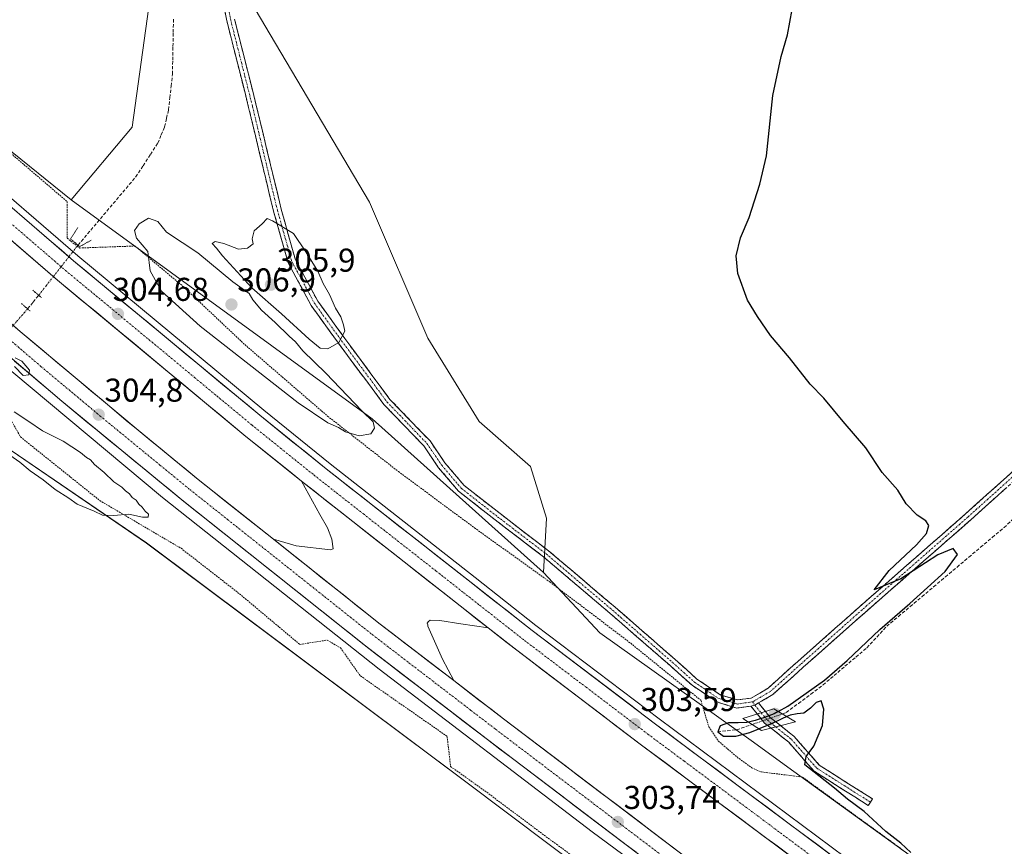
# Model space of a CAD drawing. Units: metres. Extents: x 622621 to 626105, y 4641592 to 4643965.
# Drawn here: x 624975 to 625273, y 4642633 to 4642883 of the extents above; entities that cross this region are included whole.
import ezdxf
from ezdxf.enums import TextEntityAlignment as Align

# ---------------------------------------------------------------- set-up
doc = ezdxf.new("R2010")
doc.units = ezdxf.units.M
doc.header["$MEASUREMENT"] = 0
for name, pattern in [('TRAZO_Y_PUNTO', [1, 0.5, -0.25, 0, -0.25]), ('TRAZOS', [0.75, 0.5, -0.25]), ('TRAZOS2', [0.375, 0.25, -0.125]), ('TRAZOSX2', [1.5, 1, -0.5])]:
    doc.linetypes.add(name, pattern=pattern)
for name, color, linetype, lineweight in [('Alambrada', 19, 'TRAZOS', 0), ('Arcén (en calzada doble)', 9, 'Continuous', 13), ('Camino', 19, 'TRAZOSX2', 0), ('Camino Cxs', 19, 'Continuous', 0), ('Camino eje', 19, 'TRAZO_Y_PUNTO', 0), ('Carretera de calzada doble', 1, 'Continuous', 13), ('Carretera de calzada doble Cxs', 1, 'Continuous', 13), ('Carretera de calzada doble eje', 1, 'TRAZO_Y_PUNTO', 0), ('Carátula', 7, 'Continuous', 5), ('Corriente artificial lineal', 5, 'TRAZOSX2', 13), ('Corriente artificial lineal oculto', 135, 'TRAZO_Y_PUNTO', 13), ('Cultivos herbáceos CxS', 92, 'Continuous', 0), ('Curva de nivel maestra', 36, 'Continuous', 30), ('Curva de nivel normal', 36, 'Continuous', 0), ('Matorral CxS', 135, 'Continuous', 0), ('Núcleo urbano CxS', 19, 'Continuous', 0), ('Puente', 1, 'Continuous', 0), ('Puente Cxs', 1, 'Continuous', 13), ('Puente lineal', 2, 'TRAZOS2', 0), ('Punto de cota en construcción elevada', 7, 'Continuous', 0), ('Punto de cota en terreno', 7, 'Continuous', 0), ('Rótulo de punto de cota en terreno', 19, 'Continuous', 0)]:
    doc.layers.add(name, color=color, linetype=linetype, lineweight=lineweight)
doc.styles.add('Arial', font='txt', dxfattribs={"height": 0.2})

# ---------------------------------------------------------------- blocks, each defined once
blk = doc.blocks.new('*U151')
at = {"layer": 'Cultivos herbáceos CxS', "color": 92, "linetype": 'Continuous', "lineweight": 0}
for points in [[(625268.4517, 4642612.8253, 300.0578), (625207.6799, 4642656.8039, 300.605), (625197.2559, 4642664.3475, 301.0669), (625150.6721, 4642697.4475, 301.2342), (625133.5423, 4642715.7213, 301.5668), (625134.5163, 4642732.2837, 300.4484), (625129.6479, 4642747.8709, 301.7311), (625114.0687, 4642761.5099, 303.18), (625098.4901, 4642786.8391, 303.2944), (625080.8213, 4642828.0579, 303.3455), (625042.9893, 4642892.0535, 303.8786), (625035.2007, 4642917.3825, 303.2181), (625031.3063, 4642960.2475, 302.7427), (625019.6227, 4642986.5509, 300.3182), (625011.3869, 4642961.2167, 300.4787), (625013.3463, 4642920.1285, 302.5169), (625015.2379, 4642896.7955, 301.5778), (625008.9307, 4642850.7601, 302.9399), (624990.4085, 4642828.7299, 303.5097), (624969.9607, 4642845.2911, 303.468)], [(624838.3237, 4642625.1565, 306.562), (624885.7489, 4642679.0959, 306.2635), (624919.7441, 4642717.7607, 304.597), (624941.7445, 4642742.7833, 304.6218), (624955.9463, 4642755.1435, 304.676), (624961.5653, 4642760.0337, 305.043), (624972.2577, 4642752.7229, 305.2721), (625013.2301, 4642724.7085, 304.4645), (625109.6257, 4642652.6173, 301.9632), (625239.1285, 4642555.1969, 301.3869)]]:
    blk.add_polyline3d(points, dxfattribs=at)
blk = doc.blocks.new('*U157')
at = {"layer": 'Matorral CxS', "color": 135, "linetype": 'Continuous', "lineweight": 0}
blk.add_polyline3d([(625133.5423, 4642715.7213, 301.5668), (625081.6805, 4642762.3667, 304.4458), (624990.4085, 4642828.7299, 303.5097), (625008.9307, 4642850.7601, 302.9399), (625015.2379, 4642896.7955, 301.5778), (625013.3463, 4642920.1285, 302.5169), (625011.3869, 4642961.2167, 300.4787), (625019.6227, 4642986.5509, 300.3182), (625031.3063, 4642960.2475, 302.7427), (625035.2007, 4642917.3825, 303.2181), (625042.9893, 4642892.0535, 303.8786), (625080.8213, 4642828.0579, 303.3455), (625098.4901, 4642786.8391, 303.2944), (625114.0687, 4642761.5099, 303.18), (625129.6479, 4642747.8709, 301.7311), (625134.5163, 4642732.2837, 300.4484), (625133.5423, 4642715.7213, 301.5668)], close=True, dxfattribs=at)
blk = doc.blocks.new('5PATER')
at = {"layer": 'Carátula', "linetype": 'Continuous', "lineweight": 5}
h = blk.add_hatch(color=250, dxfattribs=at)
edge = h.paths.add_edge_path()
edge.add_ellipse((0, 0.01), major_axis=(-1.33, -1.34), ratio=0.999422, start_angle=0, end_angle=360)
blk = doc.blocks.new('5PANOT')
at = {"layer": 'Carátula', "linetype": 'Continuous', "lineweight": 5}
h = blk.add_hatch(color=1, dxfattribs=at)
edge = h.paths.add_edge_path()
edge.add_arc((0, 0), 1.89, 270.0012, 630.0012)

msp = doc.modelspace()

# ---------------------------------------------------------------- linework, layer by layer
at = {"layer": 'Alambrada', "color": 19, "linetype": 'TRAZOS', "lineweight": 0}
for points in [[(624968.73, 4642845.73, 303.35), (624989.24, 4642828.17, 303.69), (624989.2, 4642817.1, 303.7), (624992.26, 4642814.7, 302.95), (624993.01, 4642814.12, 303.03), (625009.78, 4642814.73, 304.34), (625024.53, 4642802.3, 306.25), (625043.07, 4642784.83, 306.13), (625068.17, 4642763.15, 305.19), (625089.64, 4642746.34, 303.7), (625112.68, 4642729.3, 302.06), (625135.49, 4642712.92, 301.52), (625160.03, 4642694.3, 301.16), (625181.28, 4642677.03, 300.8), (625183.67, 4642669.03, 300.53), (625185.3, 4642666.58, 300.73), (625186.53, 4642664.71, 301.25), (625192.85, 4642659.35, 302), (625196.71, 4642656.58, 301.83), (625199.62, 4642655.33, 301.41), (625212.07, 4642653.76, 300.49), (625235.38, 4642636.82, 300.11), (625267.07, 4642613.59, 300.02)], [(624970.62, 4642764.8, 304.96), (624975.07, 4642756.86, 305.37), (624999.12, 4642737.56, 305.32), (625023.73, 4642723.1, 304.32), (625041.46, 4642709.3, 303.49), (625059.73, 4642693.96, 303.04), (625068.03, 4642695.28, 303.62), (625072.06, 4642692.92, 303.77), (625078.08, 4642684.44, 302.94), (625104.37, 4642666.1, 302.49), (625105.44, 4642656.94, 301.78), (625115.78, 4642649.6, 301.92), (625137.48, 4642633.39, 301.99), (625164.42, 4642613.68, 301.65)]]:
    msp.add_polyline3d(points, dxfattribs=at)
at = {"layer": 'Arcén (en calzada doble)', "color": 9, "linetype": 'Continuous', "lineweight": 13}
for points in [[(624618.36, 4643191.94), (624618.8, 4643191.42), (624653.49, 4643150.58), (624700.53, 4643096.81), (624716.41, 4643079.07), (624748.09, 4643044.68), (624780.51, 4643010.74), (624813.3, 4642977.24), (624846.68, 4642944.47), (624880.67, 4642911.9), (624920.25, 4642875.04), (624938.35, 4642858.71), (624958.88, 4642840.61), (624992.45, 4642811.7), (625048.82, 4642764.94), (625068.93, 4642748.72), (625112.84, 4642714.24), (625131.31, 4642699.75), (625168.66, 4642671.38), (625225.09, 4642629.34), (625305.5, 4642570.9), (625433.47, 4642476.6), (625433.47, 4642476.6)], [(624588.36, 4643166.87), (624623.63, 4643124.73), (624666.15, 4643076.04), (624725.34, 4643011.25), (624791.05, 4642943.65), (624845.71, 4642890.6), (624908.99, 4642832.1), (624961.24, 4642786), (625018.1, 4642738.45), (625083.8, 4642686.48), (625148.31, 4642637.15), (625212.27, 4642589.85), (625251.9, 4642561.31), (625352.02, 4642487.83), (625397.32, 4642454.94), (625404.71, 4642449.22)], [(625051.76, 4642725.83), (625058.64, 4642723.88), (625069.08, 4642722.67), (625069.84, 4642722.93), (625069.41, 4642725.85), (625068.1, 4642729.34), (625065.77, 4642733.37), (625060.25, 4642743.44)], [(625116.82, 4642698.97), (625108.54, 4642700.23), (625102.17, 4642701.26), (625099.24, 4642701.34), (625098.74, 4642700.95), (625098.37, 4642700.43), (625098.51, 4642699.93), (625098.51, 4642699.55), (625103.01, 4642689.46), (625106.39, 4642683)]]:
    msp.add_lwpolyline(points, dxfattribs=at)
at = {"layer": 'Camino', "color": 19, "linetype": 'TRAZOSX2', "lineweight": 0}
for points in [[(625196.44, 4642675.28), (625192.22, 4642674.68), (625186.1, 4642676.53), (625178.61, 4642681.57), (625171.94, 4642687.57), (625153.7, 4642703.44), (625133.62, 4642720.48), (625118.95, 4642731.71), (625107.87, 4642740.39), (625101.8, 4642747.54), (625097.32, 4642754.12), (625085.22, 4642766.7), (625071.41, 4642785.29), (625063.16, 4642796.73), (625056.18, 4642809.62), (625051.77, 4642825.25), (625044.22, 4642856.75), (625037.6, 4642882.98), (625034.55, 4642899.57)], [(625039.95, 4642883.49), (625046.55, 4642857.32), (625054.09, 4642825.85), (625058.41, 4642810.53), (625065.19, 4642798.01), (625073.35, 4642786.71), (625087.05, 4642768.25), (625099.19, 4642755.64), (625103.71, 4642749), (625109.54, 4642742.13), (625120.42, 4642733.61), (625135.12, 4642722.35), (625155.26, 4642705.26), (625173.53, 4642689.37), (625180.09, 4642683.47), (625187.14, 4642678.72), (625192.41, 4642677.13), (625196.54, 4642677.72), (625201.66, 4642680.71), (625210.7, 4642688.84), (625229.36, 4642705.38), (625261.5, 4642733.55), (625296.96, 4642765.44)], [(625434.77, 4642877.14), (625428.25, 4642876.82), (625421.7, 4642871.06), (625383.87, 4642837.99), (625350.66, 4642808.61), (625298.54, 4642763.64), (625263.09, 4642731.76), (625230.94, 4642703.58), (625212.29, 4642687.05), (625203.08, 4642678.77), (625198.75, 4642676.23)], [(625198.75, 4642676.23), (625200.86, 4642673.64)], [(625198.38, 4642672.88), (625196.44, 4642675.28)], [(625205.44, 4642669.35), (625202.29, 4642671.86), (625200.86, 4642673.64)], [(625198.38, 4642672.88), (625200.59, 4642670.15), (625202.55, 4642668.59)], [(625232.02, 4642645.12), (625215.6, 4642655.54), (625207.89, 4642664.32), (625202.55, 4642668.59)], [(625205.44, 4642669.35), (625209.55, 4642666.06), (625217.18, 4642657.38), (625233.3, 4642647.15), (625232.66, 4642646.14)], [(625232.66, 4642646.14), (625232.02, 4642645.12)]]:
    msp.add_lwpolyline(points, dxfattribs=at)
at = {"layer": 'Camino Cxs', "color": 19, "linetype": 'Continuous', "lineweight": 0}
for points in [[(625198.75, 4642676.23), (625197.59, 4642675.55), (625196.44, 4642675.28)], [(625198.75, 4642676.23), (625197.59, 4642675.55), (625196.44, 4642675.28)], [(625200.86, 4642673.64), (625198.38, 4642672.88)], [(625200.86, 4642673.64), (625198.38, 4642672.88)], [(625205.44, 4642669.35), (625202.55, 4642668.59)], [(625205.44, 4642669.35), (625202.55, 4642668.59)]]:
    msp.add_lwpolyline(points, dxfattribs=at)
for points in [[(625273.73, 4642741.32, 298.96), (625270.18, 4642738.14, 299.04), (625266.64, 4642734.95, 299.15), (625263.09, 4642731.76, 299.3), (625259.52, 4642728.63, 299.5), (625255.95, 4642725.5, 299.77), (625252.38, 4642722.37, 299.87), (625248.8, 4642719.23, 299.97), (625245.23, 4642716.1, 299.98), (625241.66, 4642712.97, 300.01), (625238.09, 4642709.84, 300.03), (625234.51, 4642706.71, 300.05), (625230.94, 4642703.58, 300.1), (625227.21, 4642700.27, 300.15), (625223.48, 4642696.97, 300.16), (625219.75, 4642693.66, 300.21), (625216.02, 4642690.35, 300.25), (625212.29, 4642687.05, 300.3), (625209.22, 4642684.29, 300.37), (625206.15, 4642681.53, 300.47), (625203.08, 4642678.77, 300.63), (625200.33, 4642677.16, 300.81), (625198.75, 4642676.23, 300.87), (625197.59, 4642675.55, 300.92), (625196.44, 4642675.28, 300.95), (625192.22, 4642674.68, 300.82), (625189.16, 4642675.6, 300.73), (625186.1, 4642676.53, 300.71), (625182.36, 4642679.05, 300.85), (625178.61, 4642681.57, 300.92), (625175.27, 4642684.57, 301), (625171.94, 4642687.57, 301.02), (625168.29, 4642690.75, 301.09), (625164.64, 4642693.92, 301.12), (625160.99, 4642697.09, 301.18), (625157.34, 4642700.26, 301.23), (625153.7, 4642703.44, 301.26), (625150.35, 4642706.28, 301.29), (625147, 4642709.12, 301.37), (625143.66, 4642711.96, 301.39), (625140.31, 4642714.8, 301.45), (625136.96, 4642717.64, 301.52), (625133.62, 4642720.48, 301.58), (625129.95, 4642723.29, 301.67), (625126.28, 4642726.09, 301.75), (625122.62, 4642728.9, 301.83), (625118.95, 4642731.71, 301.95), (625115.26, 4642734.6, 302.13), (625111.56, 4642737.49, 302.37), (625107.87, 4642740.39, 302.71), (625104.83, 4642743.96, 303.03), (625101.8, 4642747.54, 303.49), (625099.56, 4642750.83, 303.74), (625097.32, 4642754.12, 303.87), (625094.29, 4642757.27, 303.96), (625091.27, 4642760.41, 304.12), (625088.24, 4642763.56, 304.21), (625085.22, 4642766.7, 304.34), (625082.46, 4642770.42, 304.47), (625079.69, 4642774.13, 304.62), (625076.93, 4642777.85, 304.75), (625074.17, 4642781.57, 304.85), (625071.41, 4642785.29, 304.95), (625068.66, 4642789.1, 305.05), (625065.91, 4642792.92, 305.16), (625063.16, 4642796.73, 305.25), (625060.83, 4642801.03, 305.31), (625058.5, 4642805.32, 305.29), (625056.18, 4642809.62, 305.26), (625055.08, 4642813.53, 305.14), (625053.97, 4642817.43, 305.07), (625052.87, 4642821.34, 304.96), (625051.77, 4642825.25, 304.85), (625050.69, 4642829.75, 304.68), (625049.61, 4642834.25, 304.49), (625048.54, 4642838.75, 304.35), (625047.46, 4642843.25, 304.31), (625046.38, 4642847.75, 304.21), (625045.3, 4642852.25, 304.09), (625044.22, 4642856.75, 304.07), (625043.12, 4642861.12, 304.09), (625042.02, 4642865.49, 304.13), (625040.91, 4642869.86, 304.16), (625039.81, 4642874.23, 304.14), (625038.71, 4642878.6, 304.23), (625037.6, 4642882.98, 304.23), (625036.84, 4642887.12, 304.19)], [(625039.95, 4642883.49, 304.18), (625041.05, 4642879.13, 304.23), (625042.15, 4642874.77, 304.23), (625043.25, 4642870.41, 304.2), (625044.35, 4642866.05, 304.17), (625045.45, 4642861.68, 304.16), (625046.55, 4642857.32, 304.18), (625047.63, 4642852.83, 304.2), (625048.71, 4642848.33, 304.26), (625049.78, 4642843.84, 304.32), (625050.86, 4642839.34, 304.4), (625051.94, 4642834.85, 304.54), (625053.02, 4642830.35, 304.66), (625054.09, 4642825.85, 304.79), (625055.17, 4642822.02, 304.89), (625056.25, 4642818.19, 305.04), (625057.33, 4642814.36, 305.11), (625058.41, 4642810.53, 305.17), (625060.67, 4642806.36, 305.22), (625062.93, 4642802.18, 305.2), (625065.19, 4642798.01, 305.22), (625067.91, 4642794.24, 305.1), (625070.63, 4642790.47, 305.02), (625073.35, 4642786.71, 304.87), (625076.09, 4642783.02, 304.85), (625078.83, 4642779.32, 304.69), (625081.57, 4642775.63, 304.62), (625084.31, 4642771.94, 304.45), (625087.05, 4642768.25, 304.37), (625090.09, 4642765.1, 304.19), (625093.12, 4642761.95, 304.06), (625096.15, 4642758.79, 303.95), (625099.19, 4642755.64, 303.8), (625101.45, 4642752.32, 303.78), (625103.71, 4642749, 303.54), (625106.62, 4642745.56, 303.15), (625109.54, 4642742.13, 302.68), (625113.17, 4642739.29, 302.38), (625116.79, 4642736.45, 302.13), (625120.42, 4642733.61, 301.96), (625124.1, 4642730.79, 301.75), (625127.77, 4642727.98, 301.7), (625131.45, 4642725.16, 301.6), (625135.12, 4642722.35, 301.53), (625138.48, 4642719.5, 301.42), (625141.83, 4642716.65, 301.41), (625145.19, 4642713.8, 301.33), (625148.55, 4642710.95, 301.17), (625151.9, 4642708.11, 301.22), (625155.26, 4642705.26, 301.09), (625158.91, 4642702.08, 301.11), (625162.57, 4642698.9, 301.11), (625166.22, 4642695.72, 301.05), (625169.88, 4642692.55, 301.09), (625173.53, 4642689.37, 300.96), (625176.81, 4642686.42, 300.94), (625180.09, 4642683.47, 300.9), (625183.62, 4642681.09, 300.77), (625187.14, 4642678.72, 300.84), (625189.78, 4642677.92, 300.84), (625192.41, 4642677.13, 300.84), (625196.54, 4642677.72, 300.83), (625199.1, 4642679.22, 300.69), (625201.66, 4642680.71, 300.58), (625204.67, 4642683.42, 300.45), (625207.68, 4642686.13, 300.37), (625210.7, 4642688.84, 300.31), (625214.43, 4642692.15, 300.23), (625218.16, 4642695.45, 300.19), (625221.89, 4642698.76, 300.11), (625225.62, 4642702.07, 300.1), (625229.36, 4642705.38, 300.07), (625232.93, 4642708.51, 299.96), (625236.5, 4642711.64, 299.95), (625240.07, 4642714.77, 299.96), (625243.64, 4642717.9, 299.89), (625247.21, 4642721.03, 299.86), (625250.78, 4642724.16, 299.77), (625254.36, 4642727.29, 299.66), (625257.93, 4642730.42, 299.49), (625261.5, 4642733.55, 299.33), (625265.04, 4642736.74, 299.19), (625268.59, 4642739.93, 299.06), (625272.14, 4642743.12, 299), (625275.68, 4642746.31, 298.92)]]:
    msp.add_polyline3d(points, dxfattribs=at)
for points in [[(625200.86, 4642673.64, 300.98), (625198.38, 4642672.88, 300.88), (625196.44, 4642675.28, 300.95), (625197.59, 4642675.55, 300.92), (625198.75, 4642676.23, 300.87), (625200.86, 4642673.64, 300.98)], [(625205.44, 4642669.35, 300.79), (625202.55, 4642668.59, 301), (625200.59, 4642670.15, 300.79), (625198.38, 4642672.88, 300.88), (625200.86, 4642673.64, 300.98), (625202.29, 4642671.86, 300.81), (625205.44, 4642669.35, 300.79)], [(625202.55, 4642668.59, 301), (625205.44, 4642669.35, 300.79), (625207.49, 4642667.7, 300.89), (625209.55, 4642666.06, 300.72), (625212.09, 4642663.17, 300.56), (625214.64, 4642660.27, 299.93), (625217.18, 4642657.38, 299.76), (625221.21, 4642654.82, 299.71), (625225.24, 4642652.26, 299.69), (625229.27, 4642649.71, 299.66), (625233.3, 4642647.15, 299.69), (625232.66, 4642646.14, 299.71), (625232.02, 4642645.12, 299.75), (625227.92, 4642647.73, 299.8), (625223.81, 4642650.33, 299.93), (625219.71, 4642652.93, 299.89), (625215.6, 4642655.54, 299.97), (625213.03, 4642658.46, 299.92), (625210.46, 4642661.39, 300.44), (625207.89, 4642664.32, 300.67), (625205.22, 4642666.45, 300.85), (625202.55, 4642668.59, 301)]]:
    msp.add_polyline3d(points, close=True, dxfattribs=at)
at = {"layer": 'Camino eje', "color": 19, "linetype": 'TRAZO_Y_PUNTO', "lineweight": 0}
for points in [[(625035.73, 4642899.77), (625038.78, 4642883.23), (625045.39, 4642857.04), (625052.93, 4642825.55), (625057.3, 4642810.07), (625064.18, 4642797.37), (625072.38, 4642786), (625086.14, 4642767.48), (625098.25, 4642754.88), (625102.75, 4642748.27), (625108.7, 4642741.26), (625119.68, 4642732.66), (625134.37, 4642721.41), (625154.48, 4642704.35), (625172.73, 4642688.47), (625179.35, 4642682.52), (625186.62, 4642677.62), (625192.31, 4642675.9), (625196.94, 4642676.57)], [(625431.9, 4642880.53), (625427.53, 4642877.78), (625420.91, 4642871.96), (625383.08, 4642838.89), (625349.87, 4642809.52), (625297.75, 4642764.54), (625262.3, 4642732.66), (625230.15, 4642704.48), (625211.5, 4642687.94), (625202.37, 4642679.74), (625196.94, 4642676.57)], [(625196.94, 4642676.57), (625197.59, 4642675.55)], [(625197.59, 4642675.55), (625199.55, 4642673.24)], [(625199.55, 4642673.24), (625201.44, 4642671.01), (625203.99, 4642668.97)], [(625203.99, 4642668.97), (625208.72, 4642665.19), (625216.39, 4642656.46), (625232.66, 4642646.14)]]:
    msp.add_lwpolyline(points, dxfattribs=at)
at = {"layer": 'Carretera de calzada doble', "color": 1, "linetype": 'Continuous', "lineweight": 13}
for points in [[(625432.16, 4642474.86), (625367.01, 4642523.37), (625304.35, 4642569.33), (625223.94, 4642627.77), (625167.49, 4642669.83), (625130.12, 4642698.21), (625111.64, 4642712.71), (625067.72, 4642747.2), (625047.59, 4642763.43), (624991.19, 4642810.21), (624957.6, 4642839.14), (624937.06, 4642857.26), (624918.94, 4642873.61), (624879.33, 4642910.49), (624845.33, 4642943.07), (624811.92, 4642975.87), (624779.11, 4643009.39), (624746.67, 4643043.35), (624714.97, 4643077.76), (624699.08, 4643095.52), (624668.2, 4643130.65), (624652.01, 4643149.31), (624616.86, 4643190.7)], [(624611.02, 4643185.82), (624646.24, 4643144.35), (624662.46, 4643125.65), (624693.4, 4643090.47), (624709.32, 4643072.66), (624741.11, 4643038.15), (624773.65, 4643004.09), (624806.54, 4642970.5), (624840.04, 4642937.6), (624874.1, 4642904.96), (624913.8, 4642867.99), (624931.99, 4642851.58), (624952.59, 4642833.41), (624986.26, 4642804.41), (625042.78, 4642757.53), (625060.25, 4642743.44)], [(625051.76, 4642725.83), (625028.94, 4642743.98), (625010.73, 4642758.86), (624974.94, 4642788.85), (624939.43, 4642819.55), (624904.3, 4642850.81), (624886.95, 4642866.77), (624837.84, 4642912.96), (624787.9, 4642962.16), (624771.51, 4642978.94), (624752.37, 4642998.6), (624720.18, 4643032.75), (624704.49, 4643049.86), (624673.3, 4643084.51), (624644.7, 4643117.17), (624629.39, 4643134.99), (624614.01, 4643152.95), (624596.54, 4643173.71)], [(624590.45, 4643168.62), (624607.96, 4643147.81), (624623.36, 4643129.82), (624638.69, 4643111.97), (624667.37, 4643079.23), (624698.62, 4643044.52), (624714.36, 4643027.35), (624746.65, 4642993.09), (624765.82, 4642973.4), (624782.27, 4642956.57), (624832.34, 4642907.23), (624881.55, 4642860.94), (624898.96, 4642844.94), (624934.19, 4642813.59), (624951.78, 4642798.18), (624987.61, 4642767.65), (625023.95, 4642737.8), (625079.26, 4642693.81), (625116.64, 4642665.11), (625172.87, 4642622.42)], [(625060.25, 4642743.44), (625106.94, 4642706.73), (625116.82, 4642698.97)], [(625106.39, 4642683), (625084.13, 4642700.08), (625051.76, 4642725.83)], [(625116.82, 4642698.97), (625125.46, 4642692.19), (625162.91, 4642663.75), (625219.44, 4642621.64), (625318.08, 4642550.03), (625386.63, 4642499.66), (625427.7, 4642468.93)], [(625416.22, 4642453.6), (625368.69, 4642489.04), (625314.68, 4642528.72), (625177.63, 4642628.77), (625121.45, 4642671.44), (625106.39, 4642683)]]:
    msp.add_lwpolyline(points, dxfattribs=at)
at = {"layer": 'Carretera de calzada doble Cxs', "color": 1, "linetype": 'Continuous', "lineweight": 13}
for points in [[(624972.53, 4642826.28, 304.73), (624976.26, 4642823.07, 304.74), (624979.99, 4642819.85, 304.67), (624983.73, 4642816.64, 304.67), (624987.46, 4642813.42, 304.37), (624991.19, 4642810.21, 304.12), (624994.95, 4642807.09, 304.57), (624998.71, 4642803.97, 304.54), (625002.47, 4642800.85, 304.51), (625006.23, 4642797.74, 304.53), (625009.99, 4642794.62, 304.44), (625013.75, 4642791.5, 304.4), (625017.51, 4642788.38, 304.42), (625021.27, 4642785.26, 304.37), (625025.03, 4642782.14, 304.3), (625028.79, 4642779.02, 304.29), (625032.55, 4642775.9, 304.25), (625036.31, 4642772.79, 304.36), (625040.07, 4642769.67, 304.29), (625043.83, 4642766.55, 304.24), (625047.59, 4642763.43, 304.27), (625050.95, 4642760.73, 304.23), (625054.3, 4642758.02, 304.19), (625057.66, 4642755.32, 304.12), (625061.01, 4642752.61, 304.16), (625064.37, 4642749.91, 304.02), (625067.72, 4642747.2, 304.03), (625071.38, 4642744.33, 304.04), (625075.04, 4642741.45, 303.94), (625078.7, 4642738.58, 303.97), (625082.36, 4642735.7, 303.9), (625086.02, 4642732.83, 303.96), (625089.68, 4642729.96, 303.86), (625093.34, 4642727.08, 303.86), (625097, 4642724.21, 303.86), (625100.66, 4642721.33, 303.85), (625104.32, 4642718.46, 303.83), (625107.98, 4642715.58, 303.72), (625111.64, 4642712.71, 303.79), (625115.34, 4642709.81, 303.73), (625119.03, 4642706.91, 303.73), (625122.73, 4642704.01, 303.68), (625126.42, 4642701.11, 303.67), (625130.12, 4642698.21, 303.69), (625133.86, 4642695.37, 303.59), (625137.59, 4642692.53, 303.62), (625141.33, 4642689.7, 303.6), (625145.07, 4642686.86, 303.56), (625148.81, 4642684.02, 303.53), (625152.54, 4642681.18, 303.5), (625156.28, 4642678.34, 303.54), (625160.02, 4642675.51, 303.42), (625163.75, 4642672.67, 303.44), (625167.49, 4642669.83, 303.4), (625171.25, 4642667.03, 303.42), (625175.02, 4642664.22, 303.34), (625178.78, 4642661.42, 303.25), (625182.54, 4642658.61, 303.33), (625186.31, 4642655.81, 303.26), (625190.07, 4642653.01, 303.3), (625193.83, 4642650.2, 303.2), (625197.6, 4642647.4, 303.24), (625201.36, 4642644.59, 303.21), (625205.12, 4642641.79, 303.17), (625208.89, 4642638.99, 303.16), (625212.65, 4642636.18, 303.1), (625216.41, 4642633.38, 303.15), (625220.18, 4642630.57, 303.1)], [(625208.13, 4642630.06, 303.32), (625204.37, 4642632.87, 303.36), (625200.6, 4642635.68, 303.38), (625196.83, 4642638.48, 303.49), (625193.06, 4642641.29, 303.41), (625189.29, 4642644.1, 303.45), (625185.52, 4642646.91, 303.48), (625181.75, 4642649.71, 303.55), (625177.98, 4642652.52, 303.52), (625174.22, 4642655.33, 303.52), (625170.45, 4642658.14, 303.55), (625166.68, 4642660.94, 303.54), (625162.91, 4642663.75, 303.63), (625159.17, 4642666.59, 303.61), (625155.42, 4642669.44, 303.68), (625151.68, 4642672.28, 303.67), (625147.93, 4642675.13, 303.71), (625144.19, 4642677.97, 303.76), (625140.44, 4642680.81, 303.76), (625136.7, 4642683.66, 303.84), (625132.95, 4642686.5, 303.79), (625129.21, 4642689.35, 303.83), (625125.46, 4642692.19, 303.84), (625122.58, 4642694.45, 303.87), (625119.7, 4642696.71, 303.87), (625116.82, 4642698.97, 303.96), (625113.53, 4642701.56, 303.94), (625110.23, 4642704.14, 304.01), (625106.94, 4642706.73, 304.02), (625103.05, 4642709.79, 304.06), (625099.16, 4642712.85, 304.08), (625095.27, 4642715.91, 304.1), (625091.38, 4642718.97, 304.13), (625087.49, 4642722.03, 304.16), (625083.6, 4642725.09, 304.19), (625079.7, 4642728.14, 304.22), (625075.81, 4642731.2, 304.25), (625071.92, 4642734.26, 304.28), (625068.03, 4642737.32, 304.29), (625064.14, 4642740.38, 304.29), (625060.25, 4642743.44, 304.34), (625056.76, 4642746.26, 304.35), (625053.26, 4642749.08, 304.4), (625049.77, 4642751.89, 304.4), (625046.27, 4642754.71, 304.46), (625042.78, 4642757.53, 304.47), (625039.01, 4642760.66, 304.48), (625035.24, 4642763.78, 304.55), (625031.48, 4642766.91, 304.55), (625027.71, 4642770.03, 304.57), (625023.94, 4642773.16, 304.6), (625020.17, 4642776.28, 304.6), (625016.4, 4642779.41, 304.68), (625012.64, 4642782.53, 304.67), (625008.87, 4642785.66, 304.66), (625005.1, 4642788.78, 304.7), (625001.33, 4642791.91, 304.72), (624997.56, 4642795.03, 304.73), (624993.8, 4642798.16, 304.79), (624990.03, 4642801.28, 304.77), (624986.26, 4642804.41, 304.83), (624982.52, 4642807.63, 304.85), (624978.78, 4642810.85, 304.82), (624975.04, 4642814.08, 304.87), (624971.3, 4642817.3, 304.9)], [(624971.39, 4642791.92, 304.78), (624974.94, 4642788.85, 304.79), (624978.52, 4642785.85, 304.75), (624982.1, 4642782.85, 304.76), (624985.68, 4642779.85, 304.72), (624989.26, 4642776.85, 304.68), (624992.84, 4642773.86, 304.68), (624996.41, 4642770.86, 304.65), (624999.99, 4642767.86, 304.67), (625003.57, 4642764.86, 304.63), (625007.15, 4642761.86, 304.63), (625010.73, 4642758.86, 304.64), (625014.37, 4642755.88, 304.58), (625018.01, 4642752.91, 304.59), (625021.66, 4642749.93, 304.55), (625025.3, 4642746.96, 304.53), (625028.94, 4642743.98, 304.5), (625032.74, 4642740.96, 304.44), (625036.55, 4642737.93, 304.43), (625040.35, 4642734.91, 304.36), (625044.15, 4642731.88, 304.35), (625047.96, 4642728.86, 304.34), (625051.76, 4642725.83, 304.32), (625055.36, 4642722.97, 304.34), (625058.95, 4642720.11, 304.31), (625062.55, 4642717.25, 304.27), (625066.15, 4642714.39, 304.24), (625069.74, 4642711.52, 304.24), (625073.34, 4642708.66, 304.22), (625076.94, 4642705.8, 304.2), (625080.53, 4642702.94, 304.16), (625084.13, 4642700.08, 304.14), (625087.84, 4642697.23, 304.11), (625091.55, 4642694.39, 304.08), (625095.26, 4642691.54, 304.06), (625098.97, 4642688.69, 304.02), (625102.68, 4642685.85, 303.94), (625106.39, 4642683, 303.89), (625110.16, 4642680.11, 303.82), (625113.92, 4642677.22, 303.78), (625117.69, 4642674.33, 303.77), (625121.45, 4642671.44, 303.72), (625125.2, 4642668.6, 303.73), (625128.94, 4642665.75, 303.68), (625132.69, 4642662.91, 303.68), (625136.43, 4642660.06, 303.65), (625140.18, 4642657.22, 303.62), (625143.92, 4642654.37, 303.65), (625147.67, 4642651.53, 303.62), (625151.41, 4642648.68, 303.65), (625155.16, 4642645.84, 303.57), (625158.9, 4642642.99, 303.55), (625162.65, 4642640.15, 303.52), (625166.39, 4642637.3, 303.53), (625170.14, 4642634.46, 303.46), (625173.88, 4642631.61, 303.44)], [(625161.62, 4642630.96, 303.69), (625157.88, 4642633.8, 303.77), (625154.13, 4642636.65, 303.74), (625150.38, 4642639.5, 303.81), (625146.63, 4642642.34, 303.83), (625142.88, 4642645.19, 303.8), (625139.13, 4642648.03, 303.83), (625135.38, 4642650.88, 303.83), (625131.63, 4642653.73, 303.93), (625127.89, 4642656.57, 303.84), (625124.14, 4642659.42, 303.9), (625120.39, 4642662.26, 303.88), (625116.64, 4642665.11, 303.94), (625112.9, 4642667.98, 303.98), (625109.16, 4642670.85, 303.95), (625105.43, 4642673.72, 304.05), (625101.69, 4642676.59, 304.04), (625097.95, 4642679.46, 304.11), (625094.21, 4642682.33, 304.12), (625090.47, 4642685.2, 304.14), (625086.74, 4642688.07, 304.21), (625083, 4642690.94, 304.19), (625079.26, 4642693.81, 304.23), (625075.57, 4642696.74, 304.24), (625071.89, 4642699.68, 304.31), (625068.2, 4642702.61, 304.32), (625064.51, 4642705.54, 304.33), (625060.82, 4642708.47, 304.39), (625057.14, 4642711.41, 304.4), (625053.45, 4642714.34, 304.45), (625049.76, 4642717.27, 304.43), (625046.07, 4642720.2, 304.49), (625042.39, 4642723.14, 304.53), (625038.7, 4642726.07, 304.53), (625035.01, 4642729, 304.59), (625031.32, 4642731.93, 304.62), (625027.64, 4642734.87, 304.66), (625023.95, 4642737.8, 304.68), (625020.32, 4642740.79, 304.71), (625016.68, 4642743.77, 304.77), (625013.05, 4642746.76, 304.75), (625009.41, 4642749.74, 304.76), (625005.78, 4642752.73, 304.78), (625002.15, 4642755.71, 304.8), (624998.51, 4642758.7, 304.84), (624994.88, 4642761.68, 304.82), (624991.24, 4642764.67, 304.88), (624987.61, 4642767.65, 304.89), (624984.03, 4642770.7, 304.91), (624980.44, 4642773.76, 304.95), (624976.86, 4642776.81, 304.96), (624973.28, 4642779.86, 304.96)]]:
    msp.add_polyline3d(points, dxfattribs=at)
at = {"layer": 'Carretera de calzada doble eje', "color": 1, "linetype": 'TRAZO_Y_PUNTO', "lineweight": 0}
for points in [[(624971.93, 4642821.78), (624988.72, 4642807.31), (624999.62, 4642798.28), (625027.82, 4642774.89), (625045.18, 4642760.48), (625053.92, 4642753.43), (625063.98, 4642745.32), (625079, 4642733.51), (625100.96, 4642716.27), (625109.29, 4642709.72), (625114.23, 4642705.84), (625127.79, 4642695.2), (625146.51, 4642680.98), (625165.2, 4642666.79), (625176.27, 4642658.54), (625204.5, 4642637.51), (625215.57, 4642629.26)], [(624963.36, 4642793.51), (624981.27, 4642778.25), (624999.17, 4642763.25), (625017.34, 4642748.33), (625026.44, 4642740.89), (625037.85, 4642731.82), (625065.51, 4642709.82), (625081.7, 4642696.94), (625092.82, 4642688.4), (625111.51, 4642674.05), (625119.04, 4642668.28), (625137.4, 4642654.34), (625165.51, 4642632.99), (625175.25, 4642625.59)]]:
    msp.add_lwpolyline(points, dxfattribs=at)
at = {"layer": 'Corriente artificial lineal', "color": 5, "linetype": 'TRAZOSX2', "lineweight": 13}
for points in [[(624992.51, 4642814.99, 302.94), (624995.42, 4642818.43, 302.04), (624998.33, 4642821.87, 302.14), (625001.24, 4642825.31, 302.03), (625004.15, 4642828.75, 302.12), (625007.06, 4642832.19, 302.09), (625009.97, 4642835.63, 302.33), (625012.21, 4642839.05, 301.9), (625014.45, 4642842.48, 302.24), (625016.69, 4642845.9, 301.74), (625017.73, 4642848.4, 302.01), (625018.76, 4642850.9, 302.33), (625019.35, 4642853.47, 302.39), (625019.94, 4642856.04, 302.14), (625020.34, 4642859.62, 301.71), (625020.73, 4642863.2, 301.47), (625021.13, 4642866.78, 300.99), (625021.21, 4642871.02, 300.8), (625021.28, 4642875.25, 300.83), (625021.36, 4642879.49, 300.91), (625021.43, 4642883.72, 300.95)], [(624977.23, 4642795.68, 303.47), (624978.92, 4642797.74, 303), (624980.6, 4642799.8, 303.63)], [(625205.96, 4642672.88, 299.68), (625207.12, 4642673.32, 299.37), (625210.85, 4642676.11, 299.77), (625214.59, 4642678.91, 299.86), (625218.32, 4642681.71, 299.86), (625221.64, 4642684.52, 299.73), (625224.96, 4642687.34, 299.77), (625228.28, 4642690.15, 299.75), (625231.6, 4642692.96, 299.61), (625234.6, 4642696.21, 299.85), (625237.6, 4642699.47, 299.8), (625241.16, 4642702.46, 299.7), (625244.71, 4642705.45, 299.86), (625248.27, 4642708.44, 299.87), (625251.82, 4642711.43, 299.9), (625255.38, 4642714.42, 299.73), (625258.93, 4642717.41, 299.73), (625262.49, 4642720.41, 299.45), (625266.04, 4642723.4, 298.86), (625269.6, 4642726.39, 298.82), (625273.15, 4642729.38, 298.67), (625276.74, 4642732.69, 298.57)], [(625186.37, 4642667.49, 299.99), (625189.24, 4642667.79, 299.68), (625192.11, 4642668.09, 299.46), (625196.83, 4642669.7, 299.79)]]:
    msp.add_polyline3d(points, dxfattribs=at)
at = {"layer": 'Corriente artificial lineal oculto', "color": 135, "linetype": 'TRAZO_Y_PUNTO', "lineweight": 13}
for points in [[(624980.6, 4642799.8, 303.63), (624982.82, 4642802.63, 304.52), (624985.04, 4642805.46, 304.8), (624987.45, 4642808.54, 304.79), (624989.86, 4642811.63, 303.95), (624992.27, 4642814.71, 302.95), (624992.51, 4642814.99, 302.94)], [(624964.2, 4642780.59, 303.61), (624967.46, 4642784.36, 305), (624970.71, 4642788.14, 304.95), (624973.97, 4642791.91, 304.68), (624977.23, 4642795.68, 303.47)], [(625196.83, 4642669.7, 299.79), (625201.39, 4642671.29, 300.97), (625205.96, 4642672.88, 299.68)]]:
    msp.add_polyline3d(points, dxfattribs=at)
at = {"layer": 'Cultivos herbáceos CxS', "color": 92, "linetype": 'Continuous', "lineweight": 0}
for points in [[(624237.13, 4643634.07, 316.65), (624288.74, 4643590.23, 316.12), (624372.47, 4643514.24, 315.25), (624457.89, 4643432.79, 312.88), (624528, 4643341.21, 312.75), (624572.79, 4643275.94, 312.34), (624606.87, 4643246.71, 309.8), (624662.71, 4643325.8, 306.8), (624673.25, 4643310.83, 305.76), (624680.26, 4643284.96, 305.84), (624678.25, 4643263.95, 305.86), (624670.17, 4643231.34, 305.97), (624654.85, 4643183.94, 307.35), (624762.92, 4643055.87, 305.14), (624877.12, 4642936.86, 302.96), (624969.96, 4642845.29, 303.47), (624990.41, 4642828.73, 303.51)], [(625133.54, 4642715.72, 301.57), (625134.52, 4642732.28, 300.45), (625129.65, 4642747.87, 301.73), (625114.07, 4642761.51, 303.18), (625098.49, 4642786.84, 303.29), (625080.82, 4642828.06, 303.35), (625042.99, 4642892.05, 303.88), (625035.2, 4642917.38, 303.22), (625031.31, 4642960.25, 302.74), (625019.62, 4642986.55, 300.32), (625011.39, 4642961.22, 300.48), (625013.35, 4642920.13, 302.52), (625015.24, 4642896.8, 301.58), (625008.93, 4642850.76, 302.94), (624990.41, 4642828.73, 303.51)], [(624961.57, 4642760.03, 305.04), (624972.26, 4642752.72, 305.27), (625013.23, 4642724.71, 304.46), (625109.63, 4642652.62, 301.96), (625239.13, 4642555.2, 301.39), (625300.47, 4642508.43, 301.34), (625340.9, 4642474.69, 300.93), (625353.71, 4642465.52, 300.94)], [(625133.54, 4642715.72, 301.57), (625150.67, 4642697.45, 301.23), (625197.26, 4642664.35, 301.07), (625207.68, 4642656.8, 300.6), (625268.45, 4642612.83, 300.06), (625343.42, 4642562.67, 299.62), (625400.58, 4642520.39, 299.92), (625411.57, 4642511.78, 300.07)]]:
    msp.add_polyline3d(points, dxfattribs=at)
at = {"layer": 'Curva de nivel maestra', "color": 36, "linetype": 'Continuous', "lineweight": 30}
for points in [[(625204.74, 4642673.6, 300), (625207.59, 4642675.25, 300), (625218.77, 4642683.11, 300), (625225.66, 4642689.13, 300), (625235.47, 4642698.49, 300), (625244.66, 4642706.39, 300), (625255.27, 4642716.12, 300), (625259.08, 4642721.19, 300), (625257.77, 4642723.08, 300), (625253.11, 4642721.08, 300), (625241.88, 4642713.85, 300), (625233.82, 4642710.56, 300), (625238.36, 4642716.34, 300), (625246.61, 4642724.2, 300), (625249.64, 4642727.58, 300), (625250.36, 4642730, 300), (625249.47, 4642731.45, 300), (625246.8, 4642733.1, 300), (625243.45, 4642736.59, 300), (625241.02, 4642740.68, 300), (625236.25, 4642746.06, 300), (625231.26, 4642753.52, 300), (625224.36, 4642761.5, 300), (625218.59, 4642768.61, 300), (625214.45, 4642772.82, 300), (625208.13, 4642780.86, 300), (625202.37, 4642787.65, 300), (625198.45, 4642793.41, 300), (625195.38, 4642798.32, 300), (625192.49, 4642806.38, 300), (625191.97, 4642811.76, 300), (625193.27, 4642817.17, 300), (625195.96, 4642823.36, 300), (625199.14, 4642833.5, 300), (625201.14, 4642842.08, 300), (625203.05, 4642860.32, 300), (625205.57, 4642872.17, 300), (625207.54, 4642878.77, 300), (625209.61, 4642890.39, 300)], [(625244.92, 4642630.91, 300), (625241.88, 4642633.72, 300), (625237.29, 4642637.31, 300), (625230.79, 4642643.28, 300), (625225.74, 4642647.06, 300), (625221.75, 4642650.4, 300), (625212.8, 4642657.46, 300), (625213.23, 4642659.96, 300), (625215.51, 4642663.12, 300), (625218.14, 4642669.38, 300), (625218.57, 4642674.36, 300), (625217.72, 4642676.88, 300), (625216.18, 4642676.4, 300), (625214.46, 4642674.63, 300), (625212.45, 4642673.17, 300), (625210.46, 4642672.9, 300), (625208.34, 4642672.56, 300), (625207.3, 4642672.09, 300)], [(625204.73, 4642673.6, 300), (625203.53, 4642672.91, 300), (625200.55, 4642671.81, 300), (625197.77, 4642670.95, 300), (625195.74, 4642670.41, 300)], [(625204.74, 4642673.6, 300), (625204.73, 4642673.6, 300)], [(625195.74, 4642670.41, 300), (625195.17, 4642670.26, 300), (625192.54, 4642670.17, 300), (625189.7, 4642670.17, 300), (625187.16, 4642669.27, 300), (625186.37, 4642667.49, 300), (625188.13, 4642666.14, 300), (625191.9, 4642666.12, 300), (625196.08, 4642667.24, 300), (625198.87, 4642668.35, 300)], [(625207.3, 4642672.09, 300), (625205.79, 4642671.41, 300), (625202.85, 4642669.99, 300), (625199.68, 4642668.67, 300), (625198.87, 4642668.35, 300)], [(625207.3, 4642672.09, 300), (625207.3, 4642672.09, 300)], [(625198.87, 4642668.35, 300), (625198.87, 4642668.35, 300)]]:
    msp.add_polyline3d(points, dxfattribs=at)
at = {"layer": 'Curva de nivel normal', "color": 36, "linetype": 'Continuous', "lineweight": 0}
for points in [[(625077.68, 4642757.19, 305), (625081.29, 4642757.79, 305), (625082.37, 4642759.52, 305), (625081.96, 4642761.44, 305), (625078.52, 4642764.8, 305), (625067.61, 4642776.2, 305), (625060.66, 4642782.92, 305), (625058.42, 4642785.68, 305), (625056.47, 4642787.39, 305), (625052.3, 4642791.56, 305), (625048.08, 4642795.33, 305), (625045.49, 4642798.41, 305), (625044.4, 4642800.32, 305), (625039.47, 4642803.9, 305), (625028.81, 4642812.64, 305), (625019.32, 4642818.89, 305), (625016.71, 4642822.19, 305), (625013.89, 4642823.13, 305), (625011.07, 4642821.42, 305), (625009.64, 4642819.42, 305), (625010.19, 4642817.09, 305), (625013.62, 4642813.05, 305), (625014.4, 4642807.17, 305), (625017.76, 4642801.01, 305), (625029.53, 4642790.46, 305), (625059.27, 4642767.2, 305), (625068.25, 4642761.18, 305), (625071.48, 4642759.75, 305), (625073.61, 4642758.43, 305), (625077.68, 4642757.19, 305)], [(625068.18, 4642783.56, 305), (625071.51, 4642785.45, 305), (625073.35, 4642788.88, 305), (625072.98, 4642790.82, 305), (625072.18, 4642793.28, 305), (625070.58, 4642795.92, 305), (625068.7, 4642800.04, 305), (625066.82, 4642803.4, 305), (625065.18, 4642807.06, 305), (625061.6, 4642813.01, 305), (625057.84, 4642818.48, 305), (625051.41, 4642822.36, 305), (625049.8, 4642823.04, 305), (625048.35, 4642821.45, 305), (625045.9, 4642819.28, 305), (625045.28, 4642816.88, 305), (625045.56, 4642815.39, 305), (625043.85, 4642814.1, 305), (625041.1, 4642813.78, 305), (625036.74, 4642815.47, 305), (625034.09, 4642816.07, 305), (625033.15, 4642815.49, 305), (625034.52, 4642814.11, 305), (625036.27, 4642811.8, 305), (625045.15, 4642802.01, 305), (625054.21, 4642794.13, 305), (625062.53, 4642786.45, 305), (625065.86, 4642783.74, 305), (625068.18, 4642783.56, 305)], [(624973.26, 4642778.17, 305), (624975.85, 4642775.43, 305), (624977.59, 4642775.71, 305), (624977.8, 4642777.06, 305), (624976.72, 4642778.4, 305), (624975.46, 4642779.78, 305), (624973.44, 4642780.79, 305)], [(624966.97, 4642754.63, 305), (624974.87, 4642749.18, 305), (624977.96, 4642746.55, 305), (624981.92, 4642743.85, 305), (624985.63, 4642740.89, 305), (624989.7, 4642738.29, 305), (624992.27, 4642736.52, 305), (624997.38, 4642734.31, 305), (624999.91, 4642733.16, 305), (625003.33, 4642733, 305), (625007.87, 4642733.46, 305), (625012.06, 4642732.57, 305), (625013.72, 4642732.57, 305), (625013.92, 4642733.4, 305), (625012.81, 4642734.33, 305), (625011.99, 4642735.58, 305), (625010.9, 4642736.49, 305), (625010.1, 4642737.69, 305), (625008.96, 4642738.55, 305), (625008.08, 4642739.66, 305), (625006.94, 4642740.52, 305), (625005.75, 4642741.67, 305), (625003.32, 4642743.24, 305), (625000.46, 4642746.05, 305), (624997.55, 4642748.47, 305), (624996.29, 4642749.88, 305), (624995.05, 4642750.64, 305), (624993.25, 4642752.18, 305), (624987.99, 4642755.58, 305), (624981.76, 4642758.68, 305), (624977.58, 4642761.5, 305), (624973.2, 4642764.44, 305)]]:
    msp.add_polyline3d(points, dxfattribs=at)
at = {"layer": 'Matorral CxS', "color": 135, "linetype": 'Continuous', "lineweight": 0}
for points in [[(625133.54, 4642715.72, 301.57), (625134.52, 4642732.28, 300.45), (625129.65, 4642747.87, 301.73), (625114.07, 4642761.51, 303.18), (625098.49, 4642786.84, 303.29), (625080.82, 4642828.06, 303.35), (625042.99, 4642892.05, 303.88), (625035.2, 4642917.38, 303.22), (625031.31, 4642960.25, 302.74), (625019.62, 4642986.55, 300.32), (625011.39, 4642961.22, 300.48), (625013.35, 4642920.13, 302.52), (625015.24, 4642896.8, 301.58), (625008.93, 4642850.76, 302.94), (624990.41, 4642828.73, 303.51)], [(624990.41, 4642828.73, 303.51), (625081.68, 4642762.37, 304.45), (625133.54, 4642715.72, 301.57)]]:
    msp.add_polyline3d(points, dxfattribs=at)
at = {"layer": 'Núcleo urbano CxS', "color": 19, "linetype": 'Continuous', "lineweight": 0}
for points in [[(624237.13, 4643634.07, 316.65), (624288.74, 4643590.23, 316.12), (624372.47, 4643514.24, 315.25), (624457.89, 4643432.79, 312.88), (624528, 4643341.21, 312.75), (624572.79, 4643275.94, 312.34), (624606.87, 4643246.71, 309.8), (624662.71, 4643325.8, 306.8), (624673.25, 4643310.83, 305.76), (624680.26, 4643284.96, 305.84), (624678.25, 4643263.95, 305.86), (624670.17, 4643231.34, 305.97), (624654.85, 4643183.94, 307.35), (624762.92, 4643055.87, 305.14), (624877.12, 4642936.86, 302.96), (624969.96, 4642845.29, 303.47), (624990.41, 4642828.73, 303.51)], [(624969.96, 4642845.29, 303.47), (624990.41, 4642828.73, 303.51), (625081.68, 4642762.37, 304.45), (625133.54, 4642715.72, 301.57), (625150.67, 4642697.45, 301.23), (625197.26, 4642664.35, 301.07), (625207.68, 4642656.8, 300.6), (625268.45, 4642612.83, 300.06)], [(624990.41, 4642828.73, 303.51), (625081.68, 4642762.37, 304.45), (625133.54, 4642715.72, 301.57)], [(624961.57, 4642760.03, 305.04), (624972.26, 4642752.72, 305.27), (625013.23, 4642724.71, 304.46), (625109.63, 4642652.62, 301.96), (625239.13, 4642555.2, 301.39), (625300.47, 4642508.43, 301.34), (625340.9, 4642474.69, 300.93), (625353.71, 4642465.52, 300.94)], [(625239.13, 4642555.2, 301.39), (625109.63, 4642652.62, 301.96), (625013.23, 4642724.71, 304.46), (624972.26, 4642752.72, 305.27)], [(625133.54, 4642715.72, 301.57), (625150.67, 4642697.45, 301.23), (625197.26, 4642664.35, 301.07), (625207.68, 4642656.8, 300.6), (625268.45, 4642612.83, 300.06), (625343.42, 4642562.67, 299.62), (625400.58, 4642520.39, 299.92), (625411.57, 4642511.78, 300.07)]]:
    msp.add_polyline3d(points, dxfattribs=at)
at = {"layer": 'Puente', "color": 1, "linetype": 'Continuous', "lineweight": 0}
msp.add_polyline3d([(625209.96, 4642670.53, 300.14), (625199.65, 4642667.83, 300.43), (625194.01, 4642671.56, 300.28), (625203.38, 4642674.4, 300.4), (625209.96, 4642670.53, 300.14)], dxfattribs=at)
at = {"layer": 'Puente Cxs', "color": 1, "linetype": 'Continuous', "lineweight": 13}
msp.add_polyline3d([(625209.96, 4642670.53, 300.14), (625199.65, 4642667.83, 300.43), (625194.01, 4642671.56, 300.28), (625203.38, 4642674.4, 300.4), (625209.96, 4642670.53, 300.14)], close=True, dxfattribs=at)
at = {"layer": 'Puente lineal', "color": 2, "linetype": 'TRAZOS2', "lineweight": 0}
for points in [[(624992.48, 4642820.35, 303.01), (624990.26, 4642816.85, 303.37), (624993.05, 4642814.55, 302.99), (624996.52, 4642816.5, 302.47)], [(624981.44, 4642799.08, 303.7), (624978.82, 4642801.32, 303.67)], [(624975.37, 4642797.28, 303.02), (624977.99, 4642795.03, 303.78)]]:
    msp.add_polyline3d(points, dxfattribs=at)

# ---------------------------------------------------------------- block references
at = {"layer": 'Cultivos herbáceos CxS', "color": 92, "linetype": 'Continuous', "lineweight": 0}
msp.add_blockref('*U151', (0, 0), dxfattribs=at)
at = {"layer": 'Matorral CxS', "color": 135, "linetype": 'Continuous', "lineweight": 0}
msp.add_blockref('*U157', (0, 0), dxfattribs=at)
at = {"layer": 'Punto de cota en construcción elevada', "linetype": 'Continuous', "lineweight": 0}
msp.add_blockref('5PANOT', (625203.72, 4642672.91), dxfattribs=at)
at = {"layer": 'Punto de cota en terreno', "linetype": 'Continuous', "lineweight": 0}
for p in [(625051, 4642803, 305.9), (625039, 4642797, 306.9), (625004.62, 4642794.14, 304.68), (624998.77, 4642763.59, 304.8), (625201.96, 4642671.15, 301.11), (625161.24, 4642669.81, 303.59), (625156.11, 4642640.14, 303.74)]:
    msp.add_blockref('5PATER', p, dxfattribs=at)

# ---------------------------------------------------------------- texts
at = {"layer": 'Rótulo de punto de cota en terreno', "color": 19, "linetype": 'Continuous', "lineweight": 0, "style": 'Arial'}
for s, p in [('305,9', (625052.76, 4642804.76)), ('306,9', (625040.76, 4642798.76)), ('304,68', (625003, 4642795.9)), ('304,8', (625000.53, 4642765.35)), ('303,59', (625163, 4642671.57)), ('303,74', (625157.87, 4642641.9))]:
    msp.add_text(s, height=7, dxfattribs=at).set_placement(p, align=Align.BOTTOM_LEFT)

doc.saveas('drawing.dxf')
